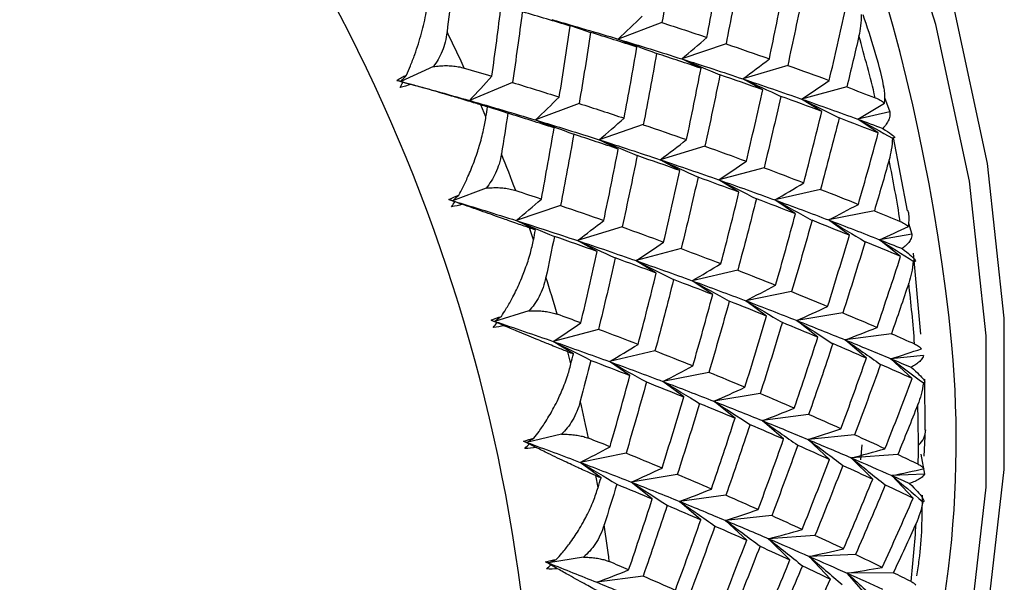
# Paper-space layout '_Trimetric' of a CAD drawing. Units: millimetres. Extents: x -66 to 29, y -15 to 115.
# Drawn here: x 7 to 14, y -2 to 3 of the extents above; entities that cross this region are included whole.
import ezdxf

# ---------------------------------------------------------------- set-up
doc = ezdxf.new("R2010")
doc.units = ezdxf.units.MM

psp = doc.layouts.new('_Trimetric')

# ---------------------------------------------------------------- linework, layer by layer
at = {"color": 7, "linetype": 'Continuous', "lineweight": 25}
for p, q in [((10.8959, 2.7811), (10.7543, 2.8314)), ((11.6137, 2.8091), (11.2713, 2.6796)), ((11.4176, 2.6172), (11.2713, 2.6791)), ((12.1161, 2.6426), (11.7694, 2.5246)), ((11.92, 2.4507), (11.7694, 2.5242)), ((12.5988, 2.4743), (12.2483, 2.3679)), ((9.8246, 2.4642), (9.5706, 2.3477)), ((9.5865, 2.3432), (9.5706, 2.3477)), ((10.4438, 2.3401), (10.1062, 2.199)), ((12.4027, 2.2825), (12.2483, 2.3676)), ((13.0615, 2.3051), (12.7077, 2.2104)), ((10.2477, 2.1486), (10.1062, 2.1989)), ((10.2363, 2.0715), (10.1961, 2.1644)), ((10.9655, 2.1764), (10.6231, 2.0468)), ((12.8654, 2.1135), (12.7076, 2.2102)), ((13.3574, 2.2219), (13.3972, 2.1111)), ((13.3972, 2.1112), (13.1472, 2.053)), ((10.7695, 1.9847), (10.6232, 2.0466)), ((11.4679, 2.0099), (11.1212, 1.892)), ((13.3078, 1.9446), (13.1472, 2.0529)), ((11.2718, 1.8181), (11.1212, 1.8916)), ((13.4352, 1.9094), (13.4186, 1.9043)), ((13.5367, 1.3363), (13.4276, 1.9083)), ((11.9506, 1.8417), (11.6001, 1.7354)), ((11.7545, 1.6498), (11.6001, 1.7349)), ((12.4132, 1.6726), (12.0594, 1.5779)), ((12.2171, 1.4807), (12.0594, 1.5774)), ((10.2366, 1.513), (9.975, 1.414)), ((12.8556, 1.5035), (12.499, 1.4205)), ((9.992, 1.4068), (9.975, 1.414)), ((12.6595, 1.3118), (12.4989, 1.4201)), ((10.8198, 1.3771), (10.4731, 1.2592)), ((13.2775, 1.3354), (12.9185, 1.264)), ((10.6237, 1.1856), (10.4731, 1.2591)), ((13.0814, 1.1438), (12.9185, 1.2638)), ((13.5447, 1.2392), (13.5707, 1.1513)), ((10.6085, 1.108), (10.5758, 1.2019)), ((11.3024, 1.209), (10.9519, 1.1027)), ((11.1063, 1.0173), (10.9519, 1.1024)), ((13.4826, 0.9778), (13.3178, 1.1094)), ((13.5707, 1.1513), (13.3179, 1.1094)), ((11.765, 1.0399), (11.4113, 0.9453)), ((13.6409, 0.3709), (13.5843, 1.0037)), ((11.5689, 0.8481), (11.4112, 0.9448)), ((12.2074, 0.8709), (11.8508, 0.7879)), ((12.0113, 0.6791), (11.8507, 0.7874)), ((12.6293, 0.7029), (12.2703, 0.6315)), ((12.4331, 0.511), (12.2702, 0.631)), ((10.5716, 0.5511), (10.3038, 0.4698)), ((10.3218, 0.4599), (10.3038, 0.4698)), ((13.0305, 0.5367), (12.6696, 0.4769)), ((12.8343, 0.345), (12.6696, 0.4766)), ((11.1169, 0.4071), (10.7631, 0.3125)), ((10.9208, 0.2156), (10.7631, 0.3123)), ((13.4108, 0.3734), (13.0486, 0.3251)), ((13.2147, 0.1819), (13.0486, 0.3249)), ((10.9018, 0.1378), (10.8768, 0.2321)), ((11.5592, 0.2382), (11.2026, 0.1552)), ((11.3631, 0.0465), (11.2026, 0.1549)), ((13.5741, 0.0224), (13.4071, 0.1769)), ((13.6616, 0.2028), (13.4072, 0.177)), ((11.9811, 0.0703), (11.6221, -0.0011)), ((13.676, -0.3781), (13.6724, 0.0179)), ((11.785, -0.1216), (11.6221, -0.0016)), ((12.3822, -0.0958), (12.0214, -0.1556)), ((12.1861, -0.2877), (12.0213, -0.1561)), ((12.5664, -0.4509), (12.4003, -0.3079)), ((12.7626, -0.2591), (12.4004, -0.3074)), ((13.6683, -0.5852), (13.6784, -0.3789)), ((10.8269, -0.4142), (10.5545, -0.4776)), ((12.9258, -0.6104), (12.7588, -0.4559)), ((13.122, -0.4186), (12.759, -0.4555)), ((10.5731, -0.4902), (10.5545, -0.4776)), ((13.1786, -0.4969), (13.1691, -0.614)), ((11.3329, -0.5626), (10.974, -0.634)), ((13.2642, -0.7651), (13.0969, -0.5993)), ((13.4603, -0.5735), (13.097, -0.5991)), ((13.6413, -0.5685), (13.669, -0.7272)), ((11.1368, -0.7541), (10.974, -0.6341)), ((11.1138, -0.8316), (11.0968, -0.7378)), ((11.7341, -0.7286), (11.3733, -0.7884)), ((13.5816, -0.9143), (13.4144, -0.7373)), ((13.669, -0.7272), (13.4145, -0.7373)), ((11.538, -0.9202), (11.3732, -0.7887)), ((12.1144, -0.8917), (11.7522, -0.94)), ((11.9182, -1.0835), (11.7521, -0.9405)), ((12.4738, -1.0512), (12.1108, -1.0881)), ((12.2776, -1.2431), (12.1106, -1.0886)), ((12.6159, -1.3979), (12.4486, -1.2321)), ((12.8121, -1.206), (12.4488, -1.2316)), ((11.0008, -1.3755), (10.7251, -1.4212)), ((12.9332, -1.5471), (12.7661, -1.3701)), ((13.1294, -1.3554), (12.7663, -1.3698)), ((10.7443, -1.4365), (10.7251, -1.4212)), ((11.4662, -1.5246), (11.1041, -1.5729)), ((13.2296, -1.6898), (13.0631, -1.5018)), ((13.4257, -1.4983), (13.0632, -1.5017))]:
    psp.add_line(p, q, dxfattribs=at)
at = {"color": 7, "linetype": 'Continuous', "lineweight": 25, "flags": 128}
for points in [[(11.9374, -6.1652), (12.3683, -5.7075), (12.9978, -4.8646), (13.5104, -3.9299), (13.9003, -2.9145), (14.1628, -1.8301), (14.2948, -0.6896), (14.2948, 0.4938), (14.1628, 1.7061), (13.9003, 2.9331), (13.5104, 4.1605), (12.9978, 5.3738), (12.3683, 6.5588), (11.6294, 7.7017), (10.7897, 8.789), (9.8591, 9.808), (8.8485, 10.7468), (7.7698, 11.5942), (7.1914, 11.992)], [(10.3932, -7.3754), (10.6482, -7.2177), (11.4879, -6.5868), (12.2268, -5.8456), (12.8563, -5.0027), (13.369, -4.068), (13.7588, -3.0526), (14.0213, -1.9682), (14.1533, -0.8277), (14.1533, 0.3557), (14.0213, 1.568), (13.7588, 2.795), (13.369, 4.0224), (12.8563, 5.2357), (12.2268, 6.4207), (11.4879, 7.5636), (10.6482, 8.6509), (9.7177, 9.6699), (8.7071, 10.6087), (7.6283, 11.4562), (7.1914, 11.76)]]:
    psp.add_lwpolyline(points, dxfattribs=at)
at = {"color": 7, "linetype": 'Continuous', "lineweight": 25}
for centre, radius, start, end in [((-1.2163, -1.2132), 15.1747, 5.66505, 56.35414), ((-2.9206, -3.3833), 13.5428, 2.11133, 43.76556), ((-3.3167, -3.7498), 14.7504, 24.86722, 26.08366), ((0.7761, -0.8297), 12.8748, 13.70573, 15.93164), ((-2.6708, -3.4707), 14.0466, 20.69896, 21.95571), ((1.5744, -0.6521), 12.0568, 9.08793, 11.41342), ((-1.9435, -3.2179), 13.2765, 16.37836, 17.68325), ((2.3825, -0.5401), 11.2408, 4.25239, 6.68911), ((5.6631, -0.4664), 8.2555, 313.57389, 5.21985), ((-1.1615, -3.0113), 12.4675, 11.87931, 13.24005), ((3.1081, -0.4999), 10.5139, 0.00358, 1.73186), ((13.5141, -0.3734), 0.1658, 310.61691, 358.40195), ((3.2985, -0.4994), 10.3236, 359.17128, 0.00081), ((-0.3544, -2.8654), 11.6471, 7.17669, 8.6006), ((3.907, -0.5261), 9.7144, 353.85004, 356.53578)]:
    psp.add_arc(centre, radius, start, end, dxfattribs=at)
for points, knots in [([(-42.0986, -11.7627), (-41.7381, -11.8579), (-40.7109, -12.1293), (-38.9805, -12.5149), (-36.9031, -12.8942), (-34.7991, -13.1922), (-32.6755, -13.4108), (-30.5383, -13.5504), (-28.3937, -13.6111), (-26.2478, -13.5932), (-24.107, -13.4968), (-21.9774, -13.3216), (-19.8652, -13.0674), (-17.7762, -12.7338), (-15.7162, -12.3199), (-13.6907, -11.8247), (-11.7057, -11.2467), (-9.7671, -10.584), (-7.8816, -9.8345), (-6.0571, -8.9957), (-4.303, -8.0659), (-2.632, -7.045), (-1.0588, -5.9355), (0.401, -4.7433), (1.7333, -3.4769), (2.9272, -2.1467), (3.9756, -0.7636), (4.8753, 0.6619), (5.6262, 2.1204), (6.229, 3.6036), (6.6874, 5.1035), (6.9979, 6.6124), (7.1701, 8.0057), (7.1765, 8.8944), (7.1792, 9.2773)], [0, 0, 0, 0, 0.017731, 0.050527, 0.083146, 0.115621, 0.147981, 0.180259, 0.212489, 0.244703, 0.276936, 0.309212, 0.341568, 0.374041, 0.406667, 0.439482, 0.472521, 0.505812, 0.539372, 0.573197, 0.607247, 0.641427, 0.675521, 0.709298, 0.742513, 0.774957, 0.806509, 0.837138, 0.866892, 0.895866, 0.924175, 0.951945, 0.979298, 1, 1, 1, 1]), ([(9.6129, 2.3978), (9.6235, 2.4215), (9.6469, 2.4738), (9.6781, 2.5556), (9.7073, 2.6414), (9.7393, 2.752), (9.7697, 2.8816), (9.7823, 2.9772), (9.788, 3.0209)], [0, 0, 0, 0, 0.119716, 0.263879, 0.395422, 0.527383, 0.784025, 1, 1, 1, 1]), ([(13.1736, 2.8734), (13.1733, 2.8434), (13.1727, 2.7868), (13.1616, 2.7307), (13.1564, 2.7043)], [0, 0, 0, 0, 0.530374, 1, 1, 1, 1]), ([(13.3513, 2.3084), (13.3509, 2.3105), (13.3153, 2.4976), (13.2516, 2.6851), (13.1886, 2.8704)], [0, 0, 0, 0, 0.011208, 1, 1, 1, 1]), ([(9.9314, 2.7356), (9.9273, 2.7092), (9.9195, 2.6584), (9.8952, 2.586), (9.8647, 2.521), (9.8376, 2.4826), (9.8246, 2.4642)], [0, 0, 0, 0, 0.280667, 0.540074, 0.779356, 1, 1, 1, 1]), ([(9.8246, 2.4642), (9.8409, 2.4664), (9.8747, 2.4709), (9.9239, 2.4725), (9.9731, 2.4705), (10.0216, 2.4644), (10.051, 2.4568), (10.0661, 2.4529)], [0, 0, 0, 0, 0.175088, 0.361886, 0.561216, 0.773743, 1, 1, 1, 1]), ([(10.1961, 2.1644), (10.1817, 2.1688), (10.1512, 2.178), (10.0966, 2.1947), (10.0395, 2.2119), (9.9785, 2.2303), (9.888, 2.2573), (9.7755, 2.2896), (9.6826, 2.3162), (9.6469, 2.3264)], [0, 0, 0, 0, 0.103673, 0.219746, 0.348256, 0.44182, 0.559461, 0.830425, 1, 1, 1, 1]), ([(13.3576, 2.1781), (13.3598, 2.2124), (13.363, 2.2609), (13.3521, 2.2972), (13.3489, 2.3079)], [0, 0, 0, 0, 0.707043, 1, 1, 1, 1]), ([(13.2843, 2.2208), (13.298, 2.2149), (13.3273, 2.2024), (13.3471, 2.1865), (13.3576, 2.1781)], [0, 0, 0, 0, 0.469626, 1, 1, 1, 1]), ([(13.3972, 2.1111), (13.398, 2.1028), (13.3996, 2.0877), (13.3958, 2.0664), (13.3877, 2.042), (13.3727, 2.0141), (13.3523, 1.9914), (13.3428, 1.9808)], [0, 0, 0, 0, 0.205289, 0.372056, 0.500415, 0.767141, 1, 1, 1, 1]), ([(10.0227, 1.4588), (10.0331, 1.4781), (10.0586, 1.525), (10.0998, 1.612), (10.1375, 1.703), (10.1657, 1.7833), (10.1918, 1.8663), (10.2176, 1.9623), (10.2304, 2.0372), (10.2363, 2.0715)], [0, 0, 0, 0, 0.101803, 0.2470913, 0.4360608, 0.5445827, 0.6310341, 0.8313289, 1, 1, 1, 1]), ([(13.4186, 1.9043), (13.4168, 1.8738), (13.4133, 1.8165), (13.3993, 1.7602), (13.3928, 1.7338)], [0, 0, 0, 0, 0.530374, 1, 1, 1, 1]), ([(10.3571, 1.7812), (10.3517, 1.7546), (10.3414, 1.7034), (10.3135, 1.6316), (10.2797, 1.5677), (10.2506, 1.5307), (10.2366, 1.513)], [0, 0, 0, 0, 0.280667, 0.540074, 0.779356, 1, 1, 1, 1]), ([(10.2366, 1.513), (10.2527, 1.5144), (10.286, 1.5174), (10.3339, 1.5172), (10.3813, 1.5137), (10.4275, 1.5064), (10.455, 1.4983), (10.4691, 1.4942)], [0, 0, 0, 0, 0.175088, 0.361886, 0.561216, 0.773743, 1, 1, 1, 1]), ([(10.5758, 1.2019), (10.5624, 1.2065), (10.5341, 1.2162), (10.4828, 1.2342), (10.4287, 1.2532), (10.3707, 1.2737), (10.2842, 1.3044), (10.1759, 1.3422), (10.0857, 1.3741), (10.0509, 1.3864)], [0, 0, 0, 0, 0.103673, 0.219746, 0.348256, 0.44182, 0.559461, 0.830425, 1, 1, 1, 1]), ([(13.5438, 1.2118), (13.5477, 1.247), (13.5527, 1.2929), (13.5436, 1.3288), (13.5415, 1.3372)], [0, 0, 0, 0, 0.7664909, 1, 1, 1, 1]), ([(13.4799, 1.2523), (13.4922, 1.2466), (13.5185, 1.2345), (13.5351, 1.2197), (13.5438, 1.2118)], [0, 0, 0, 0, 0.4696264, 1, 1, 1, 1]), ([(10.3565, 0.509), (10.3684, 0.5274), (10.3974, 0.572), (10.4448, 0.6554), (10.4886, 0.7436), (10.5219, 0.8221), (10.553, 0.9036), (10.5843, 0.9985), (10.6009, 1.0737), (10.6085, 1.108)], [0, 0, 0, 0, 0.101803, 0.247091, 0.436061, 0.544583, 0.631034, 0.831329, 1, 1, 1, 1]), ([(13.5707, 1.1513), (13.5701, 1.144), (13.569, 1.1307), (13.5616, 1.1121), (13.5494, 1.091), (13.5298, 1.0671), (13.506, 1.0481), (13.4948, 1.0392)], [0, 0, 0, 0, 0.205289, 0.372056, 0.500415, 0.767141, 1, 1, 1, 1]), ([(13.4948, 1.0392), (13.546, 1.0014), (13.576, 0.9753), (13.6035, 0.943), (13.6016, 0.936), (13.5815, 0.9402)], [0, 0, 0, 0, 0.5, 0.5, 1, 1, 1, 1]), ([(13.5815, 0.9402), (13.578, 0.9095), (13.5716, 0.8516), (13.5547, 0.7955), (13.5468, 0.7692)], [0, 0, 0, 0, 0.530374, 1, 1, 1, 1]), ([(10.7057, 0.8149), (10.699, 0.7882), (10.6862, 0.7369), (10.6546, 0.6659), (10.6176, 0.6035), (10.5865, 0.568), (10.5716, 0.5511)], [0, 0, 0, 0, 0.280667, 0.540074, 0.779356, 1, 1, 1, 1]), ([(10.5716, 0.5511), (10.5874, 0.5518), (10.6201, 0.5533), (10.6665, 0.5515), (10.7119, 0.5466), (10.7556, 0.5384), (10.7811, 0.5301), (10.7942, 0.5258)], [0, 0, 0, 0, 0.175088, 0.361886, 0.561216, 0.773743, 1, 1, 1, 1]), ([(10.8768, 0.2321), (10.8645, 0.2368), (10.8384, 0.2467), (10.7905, 0.2656), (10.7397, 0.286), (10.685, 0.3085), (10.6029, 0.3424), (10.4993, 0.385), (10.4123, 0.4219), (10.3788, 0.436)], [0, 0, 0, 0, 0.103673, 0.219746, 0.348256, 0.44182, 0.559461, 0.830425, 1, 1, 1, 1]), ([(13.5924, 0.2934), (13.6033, 0.288), (13.6267, 0.2764), (13.64, 0.263), (13.647, 0.2559)], [0, 0, 0, 0, 0.4696264, 1, 1, 1, 1]), ([(13.6616, 0.2028), (13.6595, 0.1965), (13.6559, 0.1852), (13.645, 0.1696), (13.6289, 0.1521), (13.6051, 0.1326), (13.578, 0.1174), (13.5653, 0.1103)], [0, 0, 0, 0, 0.205289, 0.372056, 0.500415, 0.767141, 1, 1, 1, 1]), ([(10.6117, -0.4444), (10.6251, -0.4271), (10.6575, -0.3851), (10.7109, -0.3056), (10.7606, -0.2207), (10.7989, -0.1445), (10.8351, -0.0649), (10.8719, 0.0285), (10.8924, 0.1035), (10.9018, 0.1378)], [0, 0, 0, 0, 0.101803, 0.247091, 0.436061, 0.544583, 0.631034, 0.831329, 1, 1, 1, 1]), ([(13.5653, 0.1103), (13.6157, 0.0671), (13.6464, 0.0364), (13.6769, -0.0033), (13.6776, -0.0134), (13.661, -0.0115)], [0, 0, 0, 0, 0.5, 0.5, 1, 1, 1, 1]), ([(13.661, -0.0115), (13.6559, -0.0424), (13.6464, -0.1005), (13.6266, -0.1561), (13.6172, -0.1821)], [0, 0, 0, 0, 0.530374, 1, 1, 1, 1]), ([(10.9745, -0.1558), (10.9665, -0.1824), (10.9511, -0.2336), (10.916, -0.3035), (10.8757, -0.3643), (10.8427, -0.398), (10.8269, -0.4142)], [0, 0, 0, 0, 0.280667, 0.540074, 0.779356, 1, 1, 1, 1]), ([(10.8269, -0.4142), (10.8424, -0.4141), (10.8744, -0.4139), (10.9191, -0.4172), (10.9624, -0.4232), (11.0035, -0.4322), (11.0269, -0.4405), (11.0389, -0.4448)], [0, 0, 0, 0, 0.175088, 0.361886, 0.561216, 0.773743, 1, 1, 1, 1]), ([(11.0968, -0.7378), (11.0856, -0.7331), (11.0617, -0.7232), (11.0175, -0.7037), (10.9702, -0.6821), (10.9189, -0.6581), (10.8416, -0.6214), (10.7434, -0.5746), (10.6601, -0.5332), (10.628, -0.5173)], [0, 0, 0, 0, 0.1036728, 0.2197457, 0.3482563, 0.4418197, 0.5594614, 0.8304254, 1, 1, 1, 1]), ([(13.621, -0.6487), (13.6305, -0.6537), (13.6509, -0.6644), (13.661, -0.6762), (13.6663, -0.6825)], [0, 0, 0, 0, 0.469626, 1, 1, 1, 1]), ([(13.669, -0.7272), (13.6656, -0.7323), (13.6595, -0.7415), (13.6453, -0.7538), (13.6256, -0.7676), (13.5979, -0.7824), (13.5677, -0.7936), (13.5537, -0.7988)], [0, 0, 0, 0, 0.205289, 0.372056, 0.500415, 0.767141, 1, 1, 1, 1]), ([(10.7865, -1.3941), (10.8012, -1.378), (10.8369, -1.3388), (10.8961, -1.2637), (10.9515, -1.1826), (10.9948, -1.109), (11.0358, -1.0317), (11.0781, -0.9403), (11.1026, -0.8657), (11.1138, -0.8316)], [0, 0, 0, 0, 0.101803, 0.247092, 0.436063, 0.544585, 0.631036, 0.83133, 1, 1, 1, 1]), ([(13.5537, -0.7988), (13.6029, -0.8471), (13.6338, -0.8823), (13.6668, -0.9296), (13.6698, -0.943), (13.6566, -0.9436)], [0, 0, 0, 0, 0.5, 0.5, 1, 1, 1, 1]), ([(13.6088, -1.5234), (13.616, -1.4816), (13.651, -1.2773), (13.6524, -1.0618), (13.6535, -0.8904)], [0, 0, 0, 0, 0.204493, 1, 1, 1, 1]), ([(13.6566, -0.9436), (13.6498, -0.9744), (13.6371, -1.0325), (13.6143, -1.0873), (13.6036, -1.1131)], [0, 0, 0, 0, 0.5303736, 1, 1, 1, 1]), ([(11.1617, -1.1237), (11.1523, -1.1501), (11.1342, -1.2009), (11.0955, -1.2693), (11.0521, -1.3282), (11.0174, -1.3602), (11.0008, -1.3755)], [0, 0, 0, 0, 0.280667, 0.540074, 0.779356, 1, 1, 1, 1]), ([(11.0008, -1.3755), (11.0158, -1.376), (11.0469, -1.377), (11.0898, -1.3816), (11.1308, -1.3885), (11.1692, -1.3979), (11.1905, -1.4061), (11.2014, -1.4104)], [0, 0, 0, 0, 0.175088, 0.361886, 0.561216, 0.773743, 1, 1, 1, 1]), ([(11.2342, -1.7003), (11.224, -1.6957), (11.2025, -1.6861), (11.162, -1.6662), (11.1184, -1.6439), (11.0708, -1.6188), (10.9986, -1.5798), (10.9062, -1.5293), (10.827, -1.4839), (10.7966, -1.4664)], [0, 0, 0, 0, 0.103673, 0.219746, 0.348256, 0.44182, 0.559461, 0.830425, 1, 1, 1, 1]), ([(13.5654, -1.5668), (13.5736, -1.5713), (13.591, -1.5809), (13.598, -1.5908), (13.6017, -1.596)], [0, 0, 0, 0, 0.469626, 1, 1, 1, 1])]:
    psp.add_open_spline(points, degree=3, knots=knots, dxfattribs=at)
for points in [[(11.704, 3.3647), (11.6755, 3.1797), (11.6454, 2.9944), (11.6138, 2.8089)], [(11.9663, 2.693), (12.001, 2.8789), (12.0342, 3.0646), (12.0659, 3.2501)], [(12.2199, 3.2), (12.1869, 3.0143), (12.1523, 2.8284), (12.1162, 2.6424)], [(9.9669, 3.0506), (9.9556, 2.9458), (9.9437, 2.8408), (9.9314, 2.7356)], [(12.4549, 2.5251), (12.4943, 2.7114), (12.5321, 2.8976), (12.5683, 3.0836)], [(12.7164, 3.0329), (12.6788, 2.8467), (12.6396, 2.6605), (12.5988, 2.4741)], [(10.2822, 2.3889), (10.3081, 2.5734), (10.3324, 2.7577), (10.3552, 2.9415)], [(10.5207, 2.8935), (10.4966, 2.7093), (10.471, 2.5248), (10.4438, 2.34)], [(10.8959, 2.7813), (10.7724, 2.819), (10.6473, 2.8564), (10.5207, 2.8935)], [(11.2713, 2.6796), (11.3342, 2.7383), (11.3964, 2.7981), (11.4579, 2.859)], [(12.9237, 2.3562), (12.9677, 2.5426), (13.0101, 2.729), (13.0509, 2.9154)], [(10.7543, 2.8318), (10.9297, 2.7816), (11.1021, 2.7308), (11.2713, 2.6796)], [(10.7543, 2.8314), (10.8546, 2.7994), (10.955, 2.7662), (11.0557, 2.7318)], [(10.8098, 2.2261), (10.84, 2.4114), (10.8688, 2.5965), (10.8959, 2.7813)], [(11.6138, 2.8089), (11.7328, 2.7704), (11.8503, 2.7318), (11.9663, 2.693)], [(11.0558, 2.7321), (11.0273, 2.547), (10.9972, 2.3617), (10.9656, 2.1762)], [(11.4177, 2.6175), (11.2986, 2.6559), (11.178, 2.6941), (11.0558, 2.7321)], [(13.1564, 2.7043), (13.1256, 2.5712), (13.0939, 2.4381), (13.0615, 2.305)], [(11.2713, 2.6796), (11.4405, 2.6283), (11.6066, 2.5766), (11.7694, 2.5246)], [(11.2713, 2.6791), (11.3712, 2.643), (11.4714, 2.6056), (11.5716, 2.5671)], [(11.7694, 2.5246), (11.8357, 2.5797), (11.9013, 2.6359), (11.9662, 2.6932)], [(12.1162, 2.6424), (12.2307, 2.6034), (12.3436, 2.5643), (12.4549, 2.5251)], [(11.3181, 2.0603), (11.3529, 2.2462), (11.3861, 2.432), (11.4177, 2.6175)], [(11.5717, 2.5674), (11.5387, 2.3817), (11.5041, 2.1958), (11.468, 2.0097)], [(11.9201, 2.451), (11.8056, 2.4899), (11.6894, 2.5288), (11.5717, 2.5674)], [(11.7694, 2.5246), (11.9323, 2.4726), (12.0919, 2.4204), (12.2483, 2.3679)], [(11.7694, 2.5242), (11.8689, 2.484), (11.9684, 2.4426), (12.0681, 2.4)], [(12.2483, 2.3679), (12.3178, 2.4192), (12.3867, 2.4717), (12.4549, 2.5253)], [(12.5988, 2.4741), (12.7087, 2.4348), (12.817, 2.3955), (12.9237, 2.3562)], [(9.5382, 2.3565), (9.5628, 2.3719), (9.5879, 2.3857), (9.6129, 2.3978)], [(9.5706, 2.3477), (9.5847, 2.3643), (9.5988, 2.381), (9.6129, 2.3978)], [(10.0661, 2.4529), (10.1387, 2.4317), (10.2107, 2.4103), (10.2822, 2.3889)], [(11.8067, 1.8925), (11.8461, 2.0788), (11.8839, 2.2649), (11.9201, 2.451)], [(12.0682, 2.4002), (12.0306, 2.2141), (11.9914, 2.0278), (11.9506, 1.8415)], [(12.4028, 2.2827), (12.2928, 2.322), (12.1813, 2.3612), (12.0682, 2.4002)], [(9.5865, 2.3432), (9.5704, 2.3477), (9.5543, 2.3521), (9.5382, 2.3565)], [(9.5382, 2.3565), (9.549, 2.3536), (9.5598, 2.3507), (9.5706, 2.3477)], [(9.5644, 2.3014), (9.5719, 2.315), (9.5792, 2.329), (9.5865, 2.3432)], [(9.6469, 2.3264), (9.6209, 2.3156), (9.5933, 2.3071), (9.5644, 2.3014)], [(9.5706, 2.3477), (9.7522, 2.2989), (9.9307, 2.2492), (10.1062, 2.199)], [(9.5706, 2.3477), (9.596, 2.3407), (9.6214, 2.3336), (9.6469, 2.3264)], [(10.1062, 2.199), (10.1656, 2.2612), (10.2243, 2.3245), (10.2822, 2.3889)], [(10.4438, 2.34), (10.5673, 2.3023), (10.6893, 2.2643), (10.8098, 2.2261)], [(12.2483, 2.3679), (12.4047, 2.3155), (12.5578, 2.263), (12.7077, 2.2104)], [(12.2483, 2.3676), (12.347, 2.3234), (12.4459, 2.278), (12.5447, 2.2314)], [(12.7077, 2.2104), (12.7803, 2.2579), (12.8523, 2.3065), (12.9236, 2.3563)], [(12.2755, 1.7235), (12.3195, 1.91), (12.362, 2.0964), (12.4028, 2.2827)], [(13.0615, 2.305), (13.1366, 2.2769), (13.2109, 2.2488), (13.2843, 2.2208)], [(10.1062, 2.199), (10.2816, 2.1488), (10.4539, 2.0981), (10.6231, 2.0468)], [(10.1062, 2.1989), (10.2064, 2.1669), (10.3069, 2.1338), (10.4076, 2.0994)], [(10.2477, 2.1486), (10.2305, 2.1539), (10.2133, 2.1591), (10.1961, 2.1644)], [(10.6231, 2.0468), (10.6861, 2.1055), (10.7483, 2.1653), (10.8097, 2.2262)], [(10.9656, 2.1762), (11.0846, 2.1378), (11.2022, 2.0991), (11.3181, 2.0603)], [(12.5448, 2.2316), (12.5026, 2.0452), (12.4588, 1.8588), (12.4133, 1.6723)], [(12.8654, 2.1136), (12.7602, 2.153), (12.6533, 2.1923), (12.5448, 2.2316)], [(12.7076, 2.2102), (12.8055, 2.1621), (12.9034, 2.1128), (13.0013, 2.0624)], [(12.7077, 2.2104), (12.8575, 2.1579), (13.004, 2.1053), (13.1472, 2.053)], [(13.1472, 2.053), (13.2178, 2.0936), (13.288, 2.1354), (13.3576, 2.1781)], [(10.2363, 2.0715), (10.2401, 2.0972), (10.244, 2.1229), (10.2477, 2.1486)], [(10.4076, 2.0994), (10.3913, 1.9934), (10.3744, 1.8873), (10.3571, 1.7812)], [(10.7695, 1.9848), (10.6504, 2.0233), (10.5298, 2.0615), (10.4076, 2.0994)], [(12.724, 1.5544), (12.7728, 1.7408), (12.8199, 1.9272), (12.8654, 2.1136)], [(10.6231, 2.0468), (10.7923, 1.9956), (10.9584, 1.9439), (11.1212, 1.892)], [(10.6232, 2.0466), (10.7231, 2.0104), (10.8232, 1.9731), (10.9235, 1.9346)], [(11.1212, 1.892), (11.1875, 1.947), (11.2531, 2.0032), (11.318, 2.0605)], [(11.468, 2.0097), (11.5825, 1.9708), (11.6954, 1.9317), (11.8067, 1.8925)], [(13.0014, 2.0624), (12.9545, 1.876), (12.9059, 1.6896), (12.8557, 1.5033)], [(13.3078, 1.9446), (13.2073, 1.9838), (13.1052, 2.0231), (13.0014, 2.0624)], [(13.1472, 2.053), (13.2131, 2.0289), (13.2783, 2.0048), (13.3428, 1.9808)], [(13.1472, 2.0529), (13.2377, 2.0044), (13.3282, 1.9548), (13.4186, 1.9042)], [(10.6699, 1.4277), (10.7047, 1.6136), (10.7379, 1.7993), (10.7695, 1.9848)], [(10.9235, 1.9347), (10.8905, 1.749), (10.856, 1.5631), (10.8198, 1.3771)], [(11.2719, 1.8183), (11.1574, 1.8573), (11.0412, 1.8961), (10.9235, 1.9347)], [(13.1521, 1.386), (13.2056, 1.5721), (13.2575, 1.7583), (13.3078, 1.9446)], [(13.3428, 1.9808), (13.4003, 1.9447), (13.4299, 1.9221), (13.4387, 1.9105)], [(11.1212, 1.892), (11.2841, 1.84), (11.4437, 1.7878), (11.6001, 1.7354)], [(11.1212, 1.8916), (11.2207, 1.8514), (11.3202, 1.81), (11.4199, 1.7674)], [(11.6001, 1.7354), (11.6696, 1.7867), (11.7385, 1.8391), (11.8067, 1.8927)], [(11.1585, 1.2598), (11.1979, 1.4461), (11.2357, 1.6323), (11.2719, 1.8183)], [(11.9506, 1.8415), (12.0605, 1.8022), (12.1688, 1.7629), (12.2755, 1.7235)], [(11.42, 1.7676), (11.3824, 1.5814), (11.3432, 1.3951), (11.3024, 1.2088)], [(11.7546, 1.6501), (11.6447, 1.6893), (11.5331, 1.7285), (11.42, 1.7676)], [(11.6001, 1.7354), (11.7565, 1.683), (11.9096, 1.6304), (12.0594, 1.5779)], [(11.6001, 1.7349), (11.6988, 1.6907), (11.7977, 1.6453), (11.8965, 1.5987)], [(12.0594, 1.5779), (12.132, 1.6254), (12.204, 1.674), (12.2754, 1.7238)], [(13.3928, 1.7338), (13.3552, 1.6009), (13.3168, 1.4681), (13.2775, 1.3353)], [(11.6273, 1.0909), (11.6713, 1.2773), (11.7138, 1.4637), (11.7546, 1.6501)], [(12.4133, 1.6723), (12.5185, 1.633), (12.6221, 1.5937), (12.724, 1.5544)], [(11.8966, 1.599), (11.8544, 1.4126), (11.8106, 1.2261), (11.7651, 1.0397)], [(12.2172, 1.481), (12.112, 1.5203), (12.0051, 1.5597), (11.8966, 1.599)], [(12.0594, 1.5779), (12.2093, 1.5254), (12.3558, 1.4728), (12.499, 1.4205)], [(12.0594, 1.5774), (12.1573, 1.5293), (12.2552, 1.48), (12.3531, 1.4296)], [(12.499, 1.4205), (12.5746, 1.464), (12.6495, 1.5087), (12.7239, 1.5546)], [(10.4691, 1.4942), (10.5366, 1.4721), (10.6035, 1.4499), (10.6699, 1.4277)], [(12.0758, 0.9217), (12.1246, 1.1081), (12.1717, 1.2945), (12.2172, 1.481)], [(12.8557, 1.5033), (12.9561, 1.4641), (13.0549, 1.425), (13.1521, 1.386)], [(9.9448, 1.4232), (9.9707, 1.4366), (9.9968, 1.4485), (10.0227, 1.4588)], [(9.992, 1.4068), (9.9763, 1.4123), (9.9606, 1.4177), (9.9448, 1.4232)], [(9.9448, 1.4232), (9.9549, 1.4201), (9.965, 1.4171), (9.975, 1.414)], [(9.9666, 1.3673), (9.9752, 1.3801), (9.9837, 1.3933), (9.992, 1.4068)], [(9.975, 1.414), (9.9909, 1.4289), (10.0068, 1.4438), (10.0227, 1.4588)], [(9.975, 1.414), (10.1442, 1.3628), (10.3103, 1.3111), (10.4731, 1.2592)], [(9.975, 1.414), (10.0003, 1.4049), (10.0256, 1.3957), (10.0509, 1.3864)], [(10.4731, 1.2592), (10.5394, 1.3142), (10.605, 1.3704), (10.6699, 1.4277)], [(12.3532, 1.4298), (12.3063, 1.2434), (12.2577, 1.057), (12.2075, 0.8707)], [(12.6596, 1.312), (12.5591, 1.3512), (12.457, 1.3905), (12.3532, 1.4298)], [(12.4989, 1.4201), (12.5958, 1.3682), (12.6925, 1.3151), (12.7893, 1.2608)], [(12.499, 1.4205), (12.6422, 1.3681), (12.782, 1.3159), (12.9185, 1.264)], [(10.0509, 1.3864), (10.0242, 1.3773), (9.996, 1.3708), (9.9666, 1.3673)], [(10.8198, 1.3771), (10.9343, 1.3381), (11.0472, 1.299), (11.1585, 1.2598)], [(12.5039, 0.7533), (12.5575, 0.9394), (12.6094, 1.1256), (12.6596, 1.312)], [(12.9185, 1.264), (12.9969, 1.3035), (13.0747, 1.3442), (13.1521, 1.3861)], [(13.2775, 1.3353), (13.3458, 1.3076), (13.4133, 1.2799), (13.4799, 1.2523)], [(10.4731, 1.2592), (10.6359, 1.2072), (10.7956, 1.155), (10.9519, 1.1027)], [(10.4731, 1.2591), (10.5726, 1.2189), (10.6721, 1.1775), (10.7718, 1.1349)], [(10.9519, 1.1027), (11.0215, 1.1539), (11.0903, 1.2064), (11.1585, 1.26)], [(12.7894, 1.261), (12.7377, 1.0748), (12.6843, 0.8886), (12.6293, 0.7027)], [(13.0814, 1.1439), (12.9858, 1.1828), (12.8884, 1.2218), (12.7894, 1.261)], [(12.9185, 1.264), (13.055, 1.2121), (13.1881, 1.1605), (13.3179, 1.1094)], [(12.9185, 1.2638), (13.0141, 1.2081), (13.1096, 1.1513), (13.2049, 1.0934)], [(10.6237, 1.1857), (10.6078, 1.1911), (10.5918, 1.1965), (10.5758, 1.2019)], [(10.6085, 1.108), (10.6136, 1.1339), (10.6187, 1.1598), (10.6237, 1.1857)], [(11.3024, 1.2088), (11.4124, 1.1695), (11.5206, 1.1302), (11.6273, 1.0909)], [(13.3179, 1.1094), (13.3936, 1.1425), (13.4689, 1.1766), (13.5438, 1.2118)], [(10.7718, 1.1349), (10.7503, 1.0283), (10.7282, 0.9216), (10.7057, 0.8149)], [(11.1064, 1.0174), (10.9965, 1.0567), (10.8849, 1.0959), (10.7718, 1.1349)], [(10.9519, 1.1027), (11.1083, 1.0503), (11.2614, 0.9978), (11.4113, 0.9453)], [(10.9519, 1.1024), (11.0507, 1.0582), (11.1495, 1.0128), (11.2484, 0.9662)], [(11.4113, 0.9453), (11.4839, 0.9927), (11.5559, 1.0413), (11.6272, 1.0911)], [(12.9113, 0.5866), (12.9697, 0.7722), (13.0264, 0.958), (13.0814, 1.1439)], [(13.205, 1.0935), (13.1485, 0.9076), (13.0903, 0.722), (13.0305, 0.5366)], [(13.4826, 0.9778), (13.3917, 1.0162), (13.2992, 1.0547), (13.205, 1.0935)], [(13.3178, 1.1094), (13.4059, 1.054), (13.4937, 0.9975), (13.5815, 0.9402)], [(13.3179, 1.1094), (13.3776, 1.0859), (13.4366, 1.0625), (13.4948, 1.0392)], [(10.9791, 0.4582), (11.0232, 0.6447), (11.0656, 0.8311), (11.1064, 1.0174)], [(11.7651, 1.0397), (11.8703, 1.0004), (11.9739, 0.961), (12.0758, 0.9217)], [(11.2485, 0.9663), (11.2062, 0.7799), (11.1624, 0.5935), (11.1169, 0.407)], [(11.569, 0.8483), (11.4638, 0.8877), (11.3569, 0.927), (11.2485, 0.9663)], [(11.4112, 0.9448), (11.5091, 0.8967), (11.607, 0.8474), (11.7049, 0.7969)], [(11.4113, 0.9453), (11.5611, 0.8928), (11.7076, 0.8403), (11.8508, 0.7879)], [(13.298, 0.4223), (13.3612, 0.6073), (13.4227, 0.7924), (13.4826, 0.9778)], [(11.4276, 0.2891), (11.4764, 0.4755), (11.5235, 0.6619), (11.569, 0.8483)], [(11.8508, 0.7879), (11.9263, 0.8314), (12.0013, 0.8761), (12.0757, 0.922)], [(12.2075, 0.8707), (12.3079, 0.8315), (12.4068, 0.7923), (12.5039, 0.7533)], [(11.705, 0.7971), (11.6581, 0.6107), (11.6095, 0.4243), (11.5593, 0.238)], [(12.0114, 0.6793), (11.9109, 0.7185), (11.8088, 0.7578), (11.705, 0.7971)], [(11.8507, 0.7874), (11.9475, 0.7355), (12.0443, 0.6823), (12.141, 0.6281)], [(11.8508, 0.7879), (11.994, 0.7356), (12.1338, 0.6834), (12.2703, 0.6315)], [(12.2703, 0.6315), (12.3487, 0.671), (12.4265, 0.7117), (12.5038, 0.7536)], [(12.6293, 0.7027), (12.725, 0.6638), (12.819, 0.6251), (12.9113, 0.5866)], [(13.5468, 0.7692), (13.5023, 0.6371), (13.457, 0.5051), (13.4108, 0.3733)], [(11.8557, 0.1207), (11.9093, 0.3068), (11.9612, 0.493), (12.0114, 0.6793)], [(12.1412, 0.6283), (12.0895, 0.4421), (12.0362, 0.256), (11.9811, 0.07)], [(12.4333, 0.5113), (12.3376, 0.5502), (12.2402, 0.5892), (12.1412, 0.6283)], [(12.2702, 0.631), (12.3658, 0.5753), (12.4613, 0.5185), (12.5567, 0.4606)], [(12.2703, 0.6315), (12.4068, 0.5796), (12.5399, 0.528), (12.6696, 0.4769)], [(12.6696, 0.4769), (12.7507, 0.5123), (12.8312, 0.5489), (12.9113, 0.5867)], [(10.2759, 0.4792), (10.3029, 0.4906), (10.3299, 0.5005), (10.3565, 0.509)], [(10.3218, 0.4599), (10.3065, 0.4663), (10.2912, 0.4727), (10.2759, 0.4792)], [(10.2759, 0.4792), (10.2852, 0.4761), (10.2945, 0.473), (10.3038, 0.4698)], [(10.3038, 0.4698), (10.3214, 0.4828), (10.3389, 0.4959), (10.3565, 0.509)], [(10.3038, 0.4698), (10.4602, 0.4175), (10.6133, 0.365), (10.7631, 0.3125)], [(10.3038, 0.4698), (10.3288, 0.4587), (10.3538, 0.4474), (10.3788, 0.436)], [(10.9791, 0.4583), (10.918, 0.4808), (10.8564, 0.5033), (10.7942, 0.5258)], [(12.2631, -0.0461), (12.3215, 0.1395), (12.3782, 0.3253), (12.4333, 0.5113)], [(12.6696, 0.4769), (12.7994, 0.4258), (12.9257, 0.3751), (13.0486, 0.3251)], [(12.6696, 0.4766), (12.7637, 0.4173), (12.8577, 0.3568), (12.9516, 0.2953)], [(13.0305, 0.5366), (13.1213, 0.4982), (13.2105, 0.4602), (13.298, 0.4223)], [(10.2931, 0.4229), (10.3028, 0.4349), (10.3123, 0.4473), (10.3218, 0.4599)], [(10.3788, 0.436), (10.3515, 0.4288), (10.3228, 0.4243), (10.2931, 0.4229)], [(10.7631, 0.3125), (10.8357, 0.3599), (10.9077, 0.4085), (10.9791, 0.4583)], [(11.4276, 0.2892), (11.3257, 0.3285), (11.2221, 0.3678), (11.1169, 0.4071)], [(12.5568, 0.4608), (12.5003, 0.275), (12.4421, 0.0893), (12.3823, -0.0961)], [(12.8344, 0.3452), (12.7436, 0.3835), (12.651, 0.4221), (12.5568, 0.4608)], [(13.0486, 0.3251), (13.1322, 0.3563), (13.2153, 0.3888), (13.2979, 0.4225)], [(10.7631, 0.3125), (10.9129, 0.26), (11.0594, 0.2075), (11.2026, 0.1552)], [(10.7631, 0.3123), (10.861, 0.2642), (10.9589, 0.2149), (11.0568, 0.1644)], [(12.6498, -0.2103), (12.713, -0.0254), (12.7746, 0.1598), (12.8344, 0.3452)], [(13.0486, 0.3251), (13.1716, 0.2751), (13.2911, 0.2256), (13.4072, 0.177)], [(13.0486, 0.3249), (13.1411, 0.2621), (13.2335, 0.1982), (13.3256, 0.1332)], [(13.4108, 0.3733), (13.4722, 0.3465), (13.5327, 0.3199), (13.5924, 0.2934)], [(10.8768, 0.2321), (10.8915, 0.2266), (10.9062, 0.2211), (10.9208, 0.2156)], [(11.2026, 0.1552), (11.2782, 0.1987), (11.3532, 0.2434), (11.4276, 0.2892)], [(11.8557, 0.1209), (11.7585, 0.1599), (11.6597, 0.199), (11.5592, 0.2382)], [(12.9517, 0.2955), (12.8903, 0.1103), (12.8273, -0.0747), (12.7626, -0.2593)], [(13.2147, 0.182), (13.1287, 0.2195), (13.041, 0.2574), (12.9517, 0.2955)], [(13.4072, 0.177), (13.4874, 0.2022), (13.5674, 0.2285), (13.647, 0.2559)], [(10.9018, 0.1378), (10.9081, 0.1638), (10.9145, 0.1897), (10.9208, 0.2157)], [(11.0568, 0.1645), (11.0299, 0.0577), (11.0025, -0.0491), (10.9745, -0.1558)], [(11.0568, 0.1644), (11.1605, 0.1251), (11.2627, 0.0858), (11.3631, 0.0465)], [(11.2026, 0.1552), (11.3458, 0.1029), (11.4856, 0.0507), (11.6221, -0.0011)], [(11.2026, 0.1549), (11.2994, 0.1029), (11.3962, 0.0498), (11.4929, -0.0045)], [(13.0155, -0.371), (13.0836, -0.187), (13.15, -0.0027), (13.2147, 0.182)], [(13.4071, 0.1769), (13.492, 0.1151), (13.5766, 0.0522), (13.661, -0.0115)], [(13.4072, 0.177), (13.4606, 0.1546), (13.5133, 0.1323), (13.5653, 0.1103)], [(11.6221, -0.0011), (11.7005, 0.0383), (11.7783, 0.079), (11.8557, 0.1209)], [(13.3257, 0.1333), (13.2595, -0.0511), (13.1916, -0.2351), (13.122, -0.4188)], [(13.5741, 0.0225), (13.493, 0.059), (13.4102, 0.096), (13.3257, 0.1333)], [(11.2075, -0.512), (11.2611, -0.3259), (11.313, -0.1397), (11.3632, 0.0467)], [(12.2631, -0.0458), (12.1708, -0.0073), (12.0768, 0.0314), (11.9811, 0.0703)], [(13.3602, -0.5273), (13.4332, -0.3445), (13.5045, -0.1612), (13.5741, 0.0225)], [(11.493, -0.0043), (11.4413, -0.1905), (11.388, -0.3767), (11.3329, -0.5626)], [(11.4929, -0.0045), (11.5919, -0.0436), (11.6893, -0.0827), (11.785, -0.1216)], [(11.6221, -0.0011), (11.7586, -0.053), (11.8917, -0.1045), (12.0214, -0.1556)], [(11.6221, -0.0016), (11.7176, -0.0573), (11.8131, -0.1141), (11.9085, -0.1721)], [(12.0214, -0.1556), (12.1025, -0.1202), (12.183, -0.0836), (12.2631, -0.0458)], [(11.615, -0.6788), (11.6733, -0.4931), (11.73, -0.3073), (11.7851, -0.1214)], [(12.6497, -0.21), (12.5623, -0.1722), (12.4731, -0.1341), (12.3822, -0.0958)], [(11.9086, -0.1718), (11.8521, -0.3577), (11.794, -0.5433), (11.7341, -0.7287)], [(11.9085, -0.1721), (12.0027, -0.2108), (12.0952, -0.2494), (12.1861, -0.2877)], [(12.0213, -0.1561), (12.1155, -0.2154), (12.2095, -0.2759), (12.3033, -0.3374)], [(12.0214, -0.1556), (12.1511, -0.2067), (12.2775, -0.2574), (12.4004, -0.3074)], [(12.4004, -0.3074), (12.4839, -0.2762), (12.5671, -0.2437), (12.6497, -0.21)], [(13.6172, -0.1821), (13.5658, -0.3129), (13.5135, -0.4434), (13.4603, -0.5736)], [(12.0016, -0.843), (12.0648, -0.6581), (12.1264, -0.4729), (12.1862, -0.2875)], [(12.4003, -0.3079), (12.4928, -0.3707), (12.5852, -0.4346), (12.6773, -0.4996)], [(12.4004, -0.3074), (12.5233, -0.3574), (12.6428, -0.4069), (12.759, -0.4555)], [(13.0155, -0.3708), (12.9329, -0.3339), (12.8486, -0.2966), (12.7626, -0.2591)], [(12.3035, -0.3372), (12.2422, -0.5224), (12.1791, -0.7073), (12.1144, -0.892)], [(12.3033, -0.3374), (12.3927, -0.3755), (12.4804, -0.4134), (12.5664, -0.4509)], [(12.759, -0.4555), (12.8448, -0.4285), (12.9303, -0.4003), (13.0155, -0.3708)], [(10.5289, -0.4683), (10.5569, -0.4591), (10.5847, -0.4511), (10.6117, -0.4444)], [(10.5545, -0.4776), (10.5736, -0.4666), (10.5927, -0.4555), (10.6117, -0.4444)], [(11.2075, -0.5119), (11.1519, -0.4896), (11.0957, -0.4672), (11.0389, -0.4448)], [(12.3673, -1.0037), (12.4354, -0.8197), (12.5018, -0.6353), (12.5665, -0.4507)], [(12.7588, -0.4559), (12.8496, -0.5221), (12.9401, -0.5894), (13.0304, -0.6577)], [(12.759, -0.4555), (12.875, -0.5042), (12.9877, -0.5521), (13.097, -0.5991)], [(13.3602, -0.5272), (13.2825, -0.4914), (13.2031, -0.4552), (13.122, -0.4186)], [(10.5731, -0.4902), (10.5585, -0.483), (10.5437, -0.4757), (10.5289, -0.4683)], [(10.5289, -0.4683), (10.5374, -0.4714), (10.546, -0.4745), (10.5545, -0.4776)], [(10.5414, -0.5246), (10.5521, -0.5135), (10.5627, -0.5021), (10.5731, -0.4902)], [(10.628, -0.5173), (10.6003, -0.5227), (10.5713, -0.5253), (10.5414, -0.5246)], [(10.5545, -0.4776), (10.6977, -0.53), (10.8375, -0.5821), (10.974, -0.634)], [(10.5545, -0.4776), (10.579, -0.4908), (10.6035, -0.504), (10.628, -0.5173)], [(10.974, -0.634), (11.0523, -0.5945), (11.1302, -0.5538), (11.2075, -0.5119)], [(12.6775, -0.4994), (12.6113, -0.6837), (12.5434, -0.8678), (12.4738, -1.0515)], [(12.6773, -0.4996), (12.7618, -0.5369), (12.8447, -0.5738), (12.9258, -0.6104)], [(13.097, -0.5991), (13.185, -0.5764), (13.2728, -0.5524), (13.3602, -0.5272)], [(11.6149, -0.6786), (11.5226, -0.6401), (11.4286, -0.6014), (11.3329, -0.5626)], [(12.712, -1.16), (12.785, -0.9771), (12.8563, -0.7938), (12.9259, -0.6102)], [(13.0969, -0.5993), (13.1857, -0.6688), (13.2742, -0.7393), (13.3624, -0.8108)], [(13.097, -0.5991), (13.2062, -0.6461), (13.3121, -0.6922), (13.4145, -0.7373)], [(13.621, -0.6487), (13.5683, -0.6239), (13.5147, -0.5988), (13.4603, -0.5735)], [(10.974, -0.634), (11.1104, -0.6858), (11.2435, -0.7373), (11.3733, -0.7884)], [(10.974, -0.6341), (11.0695, -0.6898), (11.165, -0.7466), (11.2604, -0.8046)], [(11.3733, -0.7884), (11.4543, -0.753), (11.5349, -0.7164), (11.6149, -0.6786)], [(13.0305, -0.6575), (12.9594, -0.8409), (12.8866, -1.0238), (12.8121, -1.2063)], [(13.0304, -0.6577), (13.11, -0.6939), (13.188, -0.7297), (13.2642, -0.7651)], [(13.4145, -0.7373), (13.4987, -0.7201), (13.5826, -0.7018), (13.6663, -0.6824)], [(11.0968, -0.7378), (11.1102, -0.7432), (11.1235, -0.7486), (11.1368, -0.7541)], [(11.1138, -0.8316), (11.1215, -0.8058), (11.1292, -0.7799), (11.1369, -0.754)], [(12.0016, -0.8427), (11.9141, -0.8049), (11.8249, -0.7669), (11.7341, -0.7286)], [(13.0357, -1.311), (13.1136, -1.1295), (13.1898, -0.9475), (13.2643, -0.765)], [(13.4144, -0.7373), (13.4955, -0.8052), (13.5762, -0.8739), (13.6566, -0.9436)], [(13.4145, -0.7373), (13.4616, -0.758), (13.508, -0.7785), (13.5537, -0.7988)], [(11.2604, -0.8045), (11.2281, -0.9109), (11.1952, -1.0173), (11.1617, -1.1237)], [(11.2604, -0.8046), (11.3546, -0.8433), (11.4471, -0.8819), (11.538, -0.9202)], [(11.3732, -0.7887), (11.4674, -0.848), (11.5614, -0.9084), (11.6552, -0.97)], [(11.3733, -0.7884), (11.503, -0.8394), (11.6293, -0.89), (11.7522, -0.94)], [(11.7522, -0.94), (11.8358, -0.9088), (11.9189, -0.8764), (12.0016, -0.8427)], [(13.3625, -0.8108), (13.2865, -0.9929), (13.2088, -1.1745), (13.1295, -1.3555)], [(13.3624, -0.8108), (13.4372, -0.8458), (13.5102, -0.8803), (13.5816, -0.9143)], [(11.3534, -1.4756), (11.4166, -1.2907), (11.4782, -1.1055), (11.538, -0.9201)], [(12.3673, -1.0034), (12.2847, -0.9665), (12.2004, -0.9293), (12.1144, -0.8917)], [(13.3383, -1.4559), (13.4211, -1.2759), (13.5022, -1.0953), (13.5816, -0.9143)], [(11.6553, -0.9698), (11.594, -1.155), (11.531, -1.34), (11.4662, -1.5246)], [(11.6552, -0.97), (11.7446, -1.0081), (11.8322, -1.046), (11.9182, -1.0835)], [(11.7521, -0.9405), (11.8447, -1.0033), (11.937, -1.0672), (12.0291, -1.1322)], [(11.7522, -0.94), (11.8751, -0.99), (11.9946, -1.0394), (12.1108, -1.0881)], [(12.1108, -1.0881), (12.1966, -1.0611), (12.2821, -1.0328), (12.3673, -1.0034)], [(12.712, -1.1597), (12.6343, -1.124), (12.5549, -1.0878), (12.4738, -1.0512)], [(11.7191, -1.6363), (11.7872, -1.4523), (11.8536, -1.268), (11.9184, -1.0833)], [(12.0293, -1.132), (11.9631, -1.3164), (11.8952, -1.5004), (11.8256, -1.6841)], [(12.0291, -1.1322), (12.1136, -1.1695), (12.1964, -1.2065), (12.2776, -1.2431)], [(12.1106, -1.0886), (12.2014, -1.1548), (12.2919, -1.2221), (12.3821, -1.2904)], [(12.1108, -1.0881), (12.2268, -1.1367), (12.3395, -1.1846), (12.4488, -1.2316)], [(13.6036, -1.1131), (13.5452, -1.2418), (13.4859, -1.3702), (13.4257, -1.4984)], [(12.4486, -1.2321), (12.5374, -1.3015), (12.6259, -1.3721), (12.7141, -1.4436)], [(12.4488, -1.2316), (12.5368, -1.2089), (12.6246, -1.1849), (12.712, -1.1597)], [(12.4488, -1.2316), (12.558, -1.2786), (12.6638, -1.3247), (12.7663, -1.3698)], [(13.0357, -1.3108), (12.9629, -1.2764), (12.8883, -1.2414), (12.8121, -1.206)], [(12.0638, -1.7926), (12.1368, -1.6098), (12.2081, -1.4265), (12.2777, -1.2428)], [(12.3823, -1.2902), (12.3112, -1.4735), (12.2384, -1.6565), (12.164, -1.8389)], [(12.3821, -1.2904), (12.4617, -1.3267), (12.5397, -1.3625), (12.6159, -1.3979)], [(12.7661, -1.3701), (12.8528, -1.4427), (12.9391, -1.5163), (13.0251, -1.591)], [(12.7663, -1.3698), (12.8563, -1.3513), (12.9462, -1.3317), (13.0357, -1.3108)], [(12.7663, -1.3698), (12.8687, -1.4148), (12.9676, -1.4588), (13.0632, -1.5017)], [(13.3383, -1.4558), (13.2704, -1.4229), (13.2008, -1.3894), (13.1294, -1.3554)], [(10.7019, -1.4121), (10.7307, -1.405), (10.7591, -1.399), (10.7865, -1.3941)], [(10.7443, -1.4365), (10.7303, -1.4284), (10.7161, -1.4203), (10.7019, -1.4121)], [(10.7019, -1.4121), (10.7097, -1.4151), (10.7174, -1.4182), (10.7251, -1.4212)], [(10.7097, -1.4679), (10.7213, -1.4578), (10.7328, -1.4474), (10.7443, -1.4365)], [(10.7251, -1.4212), (10.7456, -1.4122), (10.7661, -1.4032), (10.7865, -1.3941)], [(10.7251, -1.4212), (10.8548, -1.4723), (10.9812, -1.5229), (11.1041, -1.5729)], [(10.7251, -1.4212), (10.7489, -1.4362), (10.7727, -1.4513), (10.7966, -1.4664)], [(11.3534, -1.4756), (11.3033, -1.4539), (11.2526, -1.4322), (11.2014, -1.4103)], [(12.3875, -1.9437), (12.4654, -1.7622), (12.5416, -1.5801), (12.6161, -1.3977)], [(12.7143, -1.4434), (12.6383, -1.6255), (12.5606, -1.8071), (12.4813, -1.9882)], [(12.7141, -1.4436), (12.7889, -1.4786), (12.8619, -1.5131), (12.9332, -1.5471)], [(13.0632, -1.5017), (13.1551, -1.4876), (13.2469, -1.4723), (13.3383, -1.4558)], [(10.7966, -1.4664), (10.7686, -1.47), (10.7395, -1.4706), (10.7097, -1.4679)], [(11.1041, -1.5729), (11.1876, -1.5416), (11.2707, -1.5092), (11.3534, -1.4756)], [(11.7191, -1.6362), (11.6365, -1.5993), (11.5522, -1.5621), (11.4662, -1.5246)], [(13.0631, -1.5018), (13.1475, -1.5774), (13.2315, -1.654), (13.3151, -1.7316)], [(13.0632, -1.5017), (13.1588, -1.5445), (13.251, -1.5861), (13.3397, -1.6264)], [(13.5654, -1.5667), (13.5197, -1.5442), (13.4732, -1.5214), (13.4257, -1.4983)], [(11.1041, -1.5729), (11.227, -1.6228), (11.3465, -1.6722), (11.4626, -1.7208)], [(12.6901, -2.0885), (12.7729, -1.9086), (12.854, -1.728), (12.9334, -1.5469)]]:
    psp.add_open_spline(points, degree=3, dxfattribs=at)

doc.saveas('drawing.dxf')
